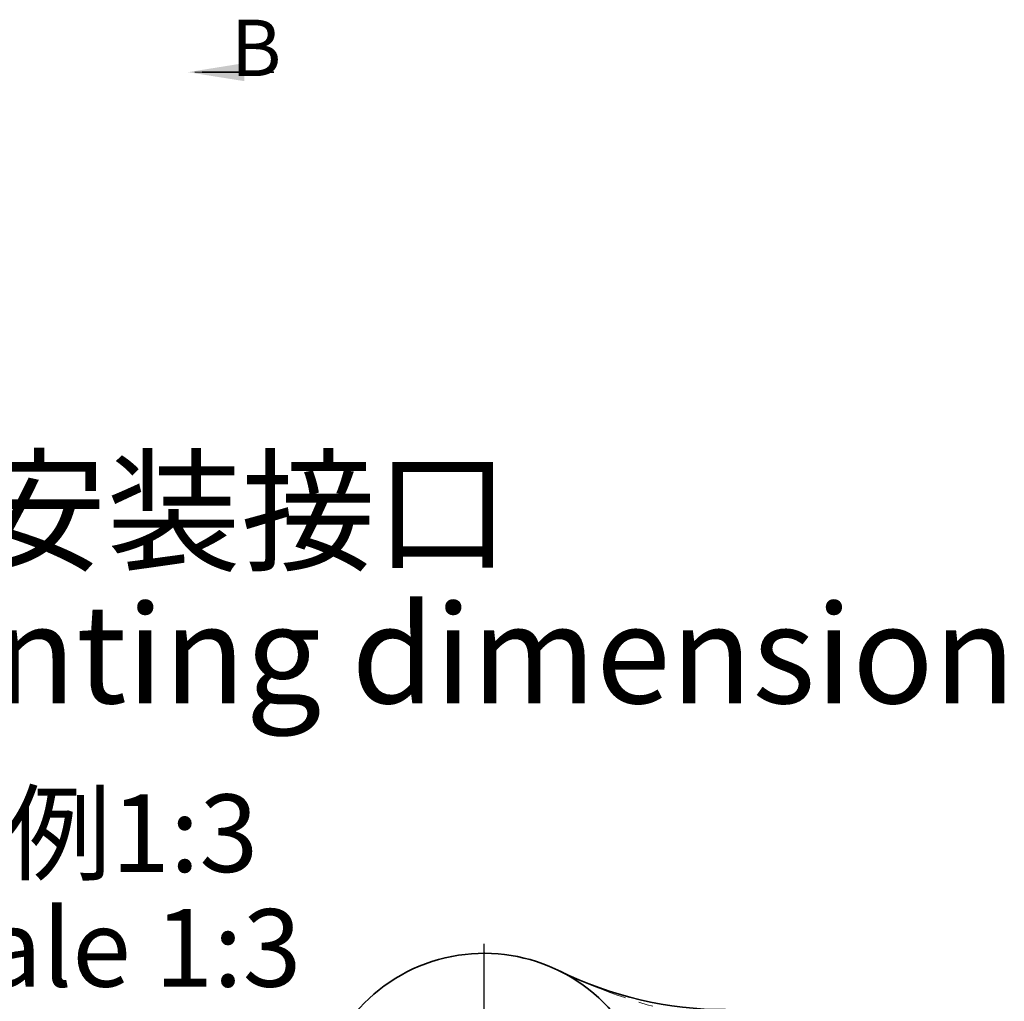
# Model space of a CAD drawing. Units: millimetres. Extents: x 5 to 1185, y 5 to 836.
# Drawn here: x 361 to 448, y 500 to 587 of the extents above; entities that cross this region are included whole.
import ezdxf

# ---------------------------------------------------------------- set-up
doc = ezdxf.new("R2010")
doc.units = ezdxf.units.MM
doc.linetypes.add('HIDDEN', pattern=[1.905, 1.27, -0.635])
doc.linetypes.add('PHANTOM', pattern=[12.7, 6.35, -1.27, 1.27, -1.27, 1.27, -1.27])
doc.layers.add('10', color=7, linetype='Continuous')
doc.styles.add('SLDTEXTSTYLE0', font='TXT', dxfattribs={"width": 0.7, "bigfont": 'bigfont'})
doc.styles.add('SLDTEXTSTYLE1', font='TXT', dxfattribs={"width": 0.7})

# ---------------------------------------------------------------- blocks, each defined once
blk = doc.blocks.new('SW_PROJECTIONARROW_0')
at = {"color": 0, "linetype": 'HIDDEN', "lineweight": 18}
blk.add_line((383.343, 582.133), (375.743, 582.133), dxfattribs=at)
blk.add_line((383.343, 582.133), (375.743, 582.133), dxfattribs=at)
at = {"color": 0, "linetype": 'PHANTOM', "lineweight": 35}
blk.add_line((383.343, 582.133), (375.743, 582.133), dxfattribs=at)
at = {"color": 0, "linetype": 'Continuous', "lineweight": 35}
blk.add_solid([(375.743, 582.133), (380.743, 581.333), (380.743, 582.933)], dxfattribs=at)
blk.add_solid([(375.743, 582.133), (380.743, 581.333), (380.743, 582.933)], dxfattribs=at)
at = {"color": 0, "linetype": 'Continuous', "lineweight": 35, "insert": (379.543, 586.786), "char_height": 5, "attachment_point": 1, "style": 'SLDTEXTSTYLE1'}
blk.add_mtext('B', dxfattribs=at)
blk.add_mtext('B', dxfattribs=at)
blk = doc.blocks.new('SW_CENTERMARKSYMBOL_42')
at = {"layer": '10', "color": 0}
for p, q in [((0, 1.667), (0, 15.833)), ((-1.667, 0), (-15.833, 0)), ((0, 0), (-0.833, 0)), ((0, 0), (0, 0.833)), ((0, 0), (0, -0.833)), ((0, 0), (0.833, 0)), ((1.667, 0), (15.833, 0)), ((0, -1.667), (0, -15.833))]:
    blk.add_line(p, q, dxfattribs=at)

msp = doc.modelspace()

# ---------------------------------------------------------------- linework, layer by layer
at = {"color": 7, "linetype": 'Continuous', "lineweight": 35}
for centre, radius, start, end in [((402.008142, 488.986873), 15.000005, 35.94813447, 179.99961525), ((423.417026, 532.319817), 33.333051, 243.70805446, 269.99981639)]:
    msp.add_arc(centre, radius, start, end, dxfattribs=at)
at = {"color": 8, "linetype": 'PHANTOM', "lineweight": 18}
msp.add_arc((430.834426, 548.319479), 50.964906, 244.19923685, 256.76864466, dxfattribs=at)

# ---------------------------------------------------------------- block references
at = {"color": 7, "linetype": 'Continuous', "lineweight": 35}
msp.add_blockref('SW_PROJECTIONARROW_0', (0, 0), dxfattribs=at)
at = {"layer": '10'}
msp.add_blockref('SW_CENTERMARKSYMBOL_42', (402.008163, 488.986874), dxfattribs=at)

# ---------------------------------------------------------------- texts
at = {"layer": '10', "attachment_point": 2}
for s, insert, char_height, style in [('末端法兰安装接口', (356.623346, 547.533826), 8.73125, 'SLDTEXTSTYLE0'), ('End flange mounting dimension', (360.326024, 534.892159), 8.73125, 'SLDTEXTSTYLE1'), ('视图比例1:3', (356.684953, 518.072243), 6.8791667, 'SLDTEXTSTYLE0'), ('View Scale 1:3', (355.072649, 507.90002), 6.87916667, 'SLDTEXTSTYLE1')]:
    msp.add_mtext(s, dxfattribs=dict(at, insert=insert, char_height=char_height, style=style))

doc.saveas('drawing.dxf')
